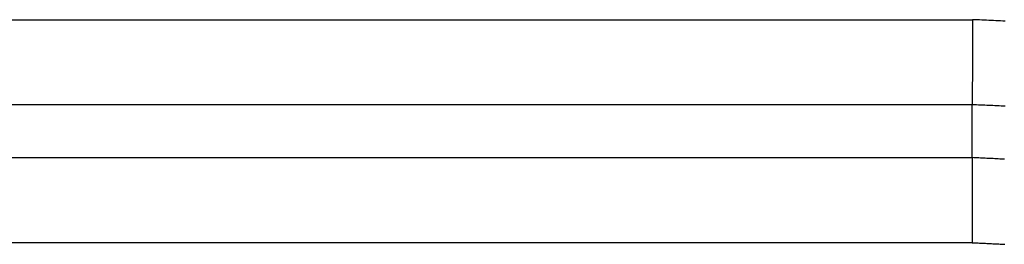
# Model space of a CAD drawing. Units: millimetres. Extents: x 1223 to 1668, y 376 to 691.
# Drawn here: x 1349 to 1352, y 623 to 623 of the extents above; entities that cross this region are included whole.
import ezdxf

# ---------------------------------------------------------------- set-up
doc = ezdxf.new("R2010")
doc.units = ezdxf.units.MM
doc.header["$LTSCALE"] = 65.395
doc.layers.get('0').update_dxf_attribs({"linetype": 'CONTINUOUS', "lineweight": 30})

msp = doc.modelspace()

# ---------------------------------------------------------------- linework, layer by layer
at = {"color": 7, "linetype": 'Continuous'}
for p, q in [((1296.0634, 623.3157), (1351.7233, 623.3157)), ((1351.7224, 623.0559), (1296.0778, 623.0559)), ((1351.7228, 622.8942), (1296.0811, 622.8942)), ((1351.7225, 622.6344), (1296.0915, 622.6344))]:
    msp.add_line(p, q, dxfattribs=at)
at = {"color": 7}
for points in [[(1351.7234, 623.3156, 0), (1351.7234, 623.3146, 0), (1351.7234, 623.313, 0), (1351.7234, 623.3115, 0), (1351.7234, 623.3105, 0), (1351.7234, 623.309, 0), (1351.7234, 623.3074, 0), (1351.7234, 623.3064, 0), (1351.7234, 623.3049, 0), (1351.7234, 623.3034, 0), (1351.7234, 623.3019, 0), (1351.7234, 623.3008, 0), (1351.7234, 623.2993, 0), (1351.7234, 623.2978, 0), (1351.7234, 623.2968, 0), (1351.7234, 623.2953, 0), (1351.7234, 623.2937, 0), (1351.7234, 623.2927, 0), (1351.7234, 623.2912, 0), (1351.7234, 623.2897, 0), (1351.7234, 623.2886, 0), (1351.7234, 623.2871, 0), (1351.7234, 623.2856, 0), (1351.7234, 623.2846, 0), (1351.7234, 623.2831, 0), (1351.7234, 623.2815, 0), (1351.7234, 623.2805, 0), (1351.7234, 623.279, 0), (1351.7234, 623.2775, 0), (1351.7234, 623.2765, 0), (1351.7234, 623.2749, 0), (1351.7234, 623.2734, 0), (1351.7234, 623.2724, 0), (1351.7234, 623.2709, 0), (1351.7234, 623.2693, 0), (1351.7234, 623.2683, 0), (1351.7234, 623.2668, 0), (1351.7234, 623.2653, 0), (1351.7234, 623.2643, 0), (1351.7234, 623.2627, 0), (1351.7234, 623.2612, 0), (1351.7234, 623.2597, 0), (1351.7234, 623.2587, 0), (1351.7234, 623.2572, 0), (1351.7234, 623.2556, 0), (1351.7234, 623.2546, 0), (1351.7234, 623.2531, 0), (1351.7234, 623.2516, 0), (1351.7234, 623.2505, 0), (1351.7234, 623.249, 0), (1351.7234, 623.2475, 0), (1351.7234, 623.2465, 0), (1351.7234, 623.245, 0), (1351.7234, 623.2434, 0), (1351.7234, 623.2424, 0), (1351.7234, 623.2409, 0), (1351.7234, 623.2394, 0), (1351.7234, 623.2384, 0), (1351.7234, 623.2368, 0), (1351.7234, 623.2353, 0), (1351.7234, 623.2343, 0), (1351.7234, 623.2328, 0), (1351.7234, 623.2312, 0), (1351.7234, 623.2302, 0), (1351.7234, 623.2287, 0), (1351.7234, 623.2272, 0), (1351.7234, 623.2262, 0), (1351.7234, 623.2246, 0), (1351.7234, 623.2231, 0), (1351.7234, 623.2221, 0), (1351.7234, 623.2206, 0), (1351.7234, 623.2191, 0), (1351.7234, 623.2175, 0), (1351.7234, 623.2165, 0), (1351.7234, 623.215, 0), (1351.7234, 623.2135, 0), (1351.7234, 623.2124, 0), (1351.7234, 623.2109, 0), (1351.7234, 623.2094, 0), (1351.7234, 623.2084, 0), (1351.7234, 623.2069, 0), (1351.7234, 623.2053, 0), (1351.7234, 623.2043, 0), (1351.7234, 623.2028, 0), (1351.7234, 623.2013, 0), (1351.7234, 623.2003, 0), (1351.7234, 623.1987, 0), (1351.7234, 623.1972, 0), (1351.7234, 623.1962, 0), (1351.7234, 623.1947, 0), (1351.7234, 623.1931, 0), (1351.7234, 623.1921, 0), (1351.7234, 623.1906, 0), (1351.7234, 623.1891, 0), (1351.7234, 623.1881, 0), (1351.7234, 623.1865, 0), (1351.7234, 623.185, 0), (1351.7234, 623.184, 0), (1351.7234, 623.1825, 0), (1351.7234, 623.181, 0), (1351.7234, 623.1794, 0), (1351.7234, 623.1784, 0), (1351.7234, 623.1769, 0), (1351.7234, 623.1754, 0), (1351.7234, 623.1743, 0), (1351.7234, 623.1728, 0), (1351.7234, 623.1713, 0), (1351.7234, 623.1703, 0), (1351.7234, 623.1688, 0), (1351.7234, 623.1672, 0), (1351.7234, 623.1662, 0), (1351.7234, 623.1647, 0), (1351.7234, 623.1632, 0), (1351.7234, 623.1622, 0), (1351.7234, 623.1606, 0), (1351.7234, 623.1591, 0), (1351.7234, 623.1581, 0), (1351.7234, 623.1566, 0), (1351.7234, 623.155, 0), (1351.7234, 623.154, 0), (1351.7234, 623.1525, 0), (1351.7234, 623.151, 0), (1351.7234, 623.15, 0), (1351.7234, 623.1484, 0), (1351.7234, 623.1469, 0), (1351.7234, 623.1459, 0), (1351.7234, 623.1444, 0), (1351.7234, 623.1429, 0), (1351.7234, 623.1418, 0), (1351.7234, 623.1403, 0), (1351.7234, 623.1388, 0), (1351.7234, 623.1373, 0), (1351.7234, 623.1362, 0), (1351.7234, 623.1347, 0), (1351.7234, 623.1332, 0), (1351.7234, 623.1322, 0), (1351.7234, 623.1307, 0), (1351.7234, 623.1291, 0), (1351.7234, 623.1281, 0), (1351.7234, 623.1266, 0), (1351.7229, 623.1251, 0), (1351.7229, 623.1241, 0), (1351.7229, 623.1225, 0), (1351.7229, 623.121, 0), (1351.7229, 623.12, 0), (1351.7229, 623.1185, 0), (1351.7229, 623.1169, 0), (1351.7229, 623.1159, 0), (1351.7229, 623.1144, 0), (1351.7229, 623.1129, 0), (1351.7229, 623.1119, 0), (1351.7229, 623.1103, 0), (1351.7229, 623.1088, 0), (1351.7229, 623.1078, 0), (1351.7229, 623.1063, 0), (1351.7229, 623.1048, 0), (1351.7229, 623.1037, 0), (1351.7229, 623.1022, 0), (1351.7229, 623.1007, 0), (1351.7229, 623.0997, 0), (1351.7229, 623.0981, 0), (1351.7229, 623.0966, 0), (1351.7229, 623.0951, 0), (1351.7229, 623.0941, 0), (1351.7229, 623.0926, 0), (1351.7229, 623.091, 0), (1351.7229, 623.09, 0), (1351.7229, 623.0885, 0), (1351.7229, 623.087, 0), (1351.7229, 623.086, 0), (1351.7229, 623.0844, 0), (1351.7229, 623.0829, 0), (1351.7229, 623.0819, 0), (1351.7229, 623.0804, 0), (1351.7229, 623.0788, 0), (1351.7229, 623.0778, 0), (1351.7229, 623.0763, 0), (1351.7229, 623.0748, 0), (1351.7229, 623.0738, 0), (1351.7229, 623.0722, 0), (1351.7229, 623.0707, 0), (1351.7229, 623.0697, 0), (1351.7229, 623.0682, 0), (1351.7229, 623.0667, 0), (1351.7229, 623.0656, 0), (1351.7229, 623.0641, 0), (1351.7229, 623.0626, 0), (1351.7229, 623.0616, 0), (1351.7229, 623.06, 0), (1351.7229, 623.0585, 0), (1351.7229, 623.0575, 0), (1351.7229, 623.056, 0)], [(1351.8234, 623.3115, 0), (1351.8163, 623.3115, 0), (1351.8092, 623.312, 0), (1351.8021, 623.3125, 0), (1351.795, 623.3125, 0), (1351.7879, 623.313, 0), (1351.7803, 623.3135, 0), (1351.7731, 623.3135, 0), (1351.766, 623.314, 0), (1351.7589, 623.314, 0), (1351.7518, 623.3146, 0), (1351.7447, 623.3151, 0), (1351.7376, 623.3151, 0), (1351.7305, 623.3156, 0), (1351.7234, 623.3156, 0)], [(1351.7229, 622.8944, 0), (1351.7229, 622.8949, 0), (1351.7229, 622.896, 0), (1351.7229, 622.897, 0), (1351.7229, 622.8975, 0), (1351.7229, 622.8985, 0), (1351.7229, 622.8995, 0), (1351.7229, 622.9, 0), (1351.7229, 622.901, 0), (1351.7229, 622.9021, 0), (1351.7229, 622.9026, 0), (1351.7229, 622.9036, 0), (1351.7229, 622.9046, 0), (1351.7229, 622.9051, 0), (1351.7229, 622.9061, 0), (1351.7229, 622.9071, 0), (1351.7229, 622.9076, 0), (1351.7229, 622.9087, 0), (1351.7229, 622.9097, 0), (1351.7229, 622.9102, 0), (1351.7229, 622.9112, 0), (1351.7229, 622.9122, 0), (1351.7229, 622.9127, 0), (1351.7229, 622.9137, 0), (1351.7229, 622.9148, 0), (1351.7229, 622.9153, 0), (1351.7229, 622.9163, 0), (1351.7229, 622.9173, 0), (1351.7229, 622.9178, 0), (1351.7229, 622.9188, 0), (1351.7229, 622.9198, 0), (1351.7229, 622.9203, 0), (1351.7229, 622.9214, 0), (1351.7229, 622.9224, 0), (1351.7229, 622.9229, 0), (1351.7229, 622.9239, 0), (1351.7229, 622.9249, 0), (1351.7229, 622.9254, 0), (1351.7229, 622.9264, 0), (1351.7229, 622.9275, 0), (1351.7229, 622.928, 0), (1351.7229, 622.929, 0), (1351.7229, 622.93, 0), (1351.7229, 622.9305, 0), (1351.7229, 622.9315, 0), (1351.7229, 622.9325, 0), (1351.7229, 622.933, 0), (1351.7229, 622.9341, 0), (1351.7229, 622.9351, 0), (1351.7229, 622.9356, 0), (1351.7229, 622.9366, 0), (1351.7229, 622.9376, 0), (1351.7229, 622.9381, 0), (1351.7229, 622.9391, 0), (1351.7229, 622.9402, 0), (1351.7229, 622.9407, 0), (1351.7229, 622.9417, 0), (1351.7229, 622.9427, 0), (1351.7229, 622.9432, 0), (1351.7229, 622.9442, 0), (1351.7229, 622.9452, 0), (1351.7229, 622.9457, 0), (1351.7229, 622.9468, 0), (1351.7229, 622.9478, 0), (1351.7229, 622.9483, 0), (1351.7229, 622.9493, 0), (1351.7229, 622.9503, 0), (1351.7229, 622.9508, 0), (1351.7229, 622.9518, 0), (1351.7229, 622.9529, 0), (1351.7229, 622.9534, 0), (1351.7229, 622.9544, 0), (1351.7229, 622.9554, 0), (1351.7229, 622.9559, 0), (1351.7229, 622.9569, 0), (1351.7229, 622.9579, 0), (1351.7229, 622.9584, 0), (1351.7229, 622.9595, 0), (1351.7229, 622.9605, 0), (1351.7229, 622.961, 0), (1351.7229, 622.962, 0), (1351.7229, 622.963, 0), (1351.7229, 622.9635, 0), (1351.7229, 622.9645, 0), (1351.7229, 622.9656, 0), (1351.7229, 622.9661, 0), (1351.7229, 622.9671, 0), (1351.7229, 622.9681, 0), (1351.7229, 622.9686, 0), (1351.7229, 622.9696, 0), (1351.7229, 622.9706, 0), (1351.7229, 622.9711, 0), (1351.7229, 622.9722, 0), (1351.7229, 622.9732, 0), (1351.7229, 622.9737, 0), (1351.7229, 622.9747, 0), (1351.7229, 622.9757, 0), (1351.7229, 622.9762, 0), (1351.7229, 622.9772, 0), (1351.7229, 622.9783, 0), (1351.7229, 622.9788, 0), (1351.7229, 622.9798, 0), (1351.7229, 622.9808, 0), (1351.7229, 622.9813, 0), (1351.7229, 622.9823, 0), (1351.7229, 622.9833, 0), (1351.7229, 622.9838, 0), (1351.7229, 622.9849, 0), (1351.7229, 622.9859, 0), (1351.7229, 622.9864, 0), (1351.7229, 622.9874, 0), (1351.7229, 622.9884, 0), (1351.7229, 622.9889, 0), (1351.7229, 622.9899, 0), (1351.7229, 622.991, 0), (1351.7229, 622.9915, 0), (1351.7229, 622.9925, 0), (1351.7229, 622.9935, 0), (1351.7229, 622.994, 0), (1351.7229, 622.995, 0), (1351.7229, 622.996, 0), (1351.7229, 622.9965, 0), (1351.7229, 622.9976, 0), (1351.7229, 622.9986, 0), (1351.7229, 622.9991, 0), (1351.7229, 623.0001, 0), (1351.7229, 623.0011, 0), (1351.7229, 623.0016, 0), (1351.7229, 623.0026, 0), (1351.7229, 623.0037, 0), (1351.7229, 623.0042, 0), (1351.7229, 623.0052, 0), (1351.7229, 623.0062, 0), (1351.7229, 623.0067, 0), (1351.7229, 623.0077, 0), (1351.7229, 623.0087, 0), (1351.7229, 623.0092, 0), (1351.7229, 623.0103, 0), (1351.7229, 623.0113, 0), (1351.7229, 623.0118, 0), (1351.7229, 623.0128, 0), (1351.7229, 623.0138, 0), (1351.7229, 623.0143, 0), (1351.7229, 623.0153, 0), (1351.7229, 623.0164, 0), (1351.7229, 623.0169, 0), (1351.7229, 623.0179, 0), (1351.7229, 623.0189, 0), (1351.7229, 623.0194, 0), (1351.7229, 623.0204, 0), (1351.7229, 623.0214, 0), (1351.7229, 623.0219, 0), (1351.7229, 623.023, 0), (1351.7229, 623.024, 0), (1351.7229, 623.0245, 0), (1351.7229, 623.0255, 0), (1351.7229, 623.0265, 0), (1351.7229, 623.027, 0), (1351.7229, 623.028, 0), (1351.7229, 623.0291, 0), (1351.7229, 623.0296, 0), (1351.7229, 623.0306, 0), (1351.7229, 623.0316, 0), (1351.7229, 623.0321, 0), (1351.7229, 623.0331, 0), (1351.7229, 623.0341, 0), (1351.7229, 623.0346, 0), (1351.7229, 623.0357, 0), (1351.7223, 623.0367, 0), (1351.7223, 623.0372, 0), (1351.7223, 623.0382, 0), (1351.7223, 623.0392, 0), (1351.7223, 623.0397, 0), (1351.7223, 623.0407, 0), (1351.7223, 623.0418, 0), (1351.7223, 623.0423, 0), (1351.7223, 623.0433, 0), (1351.7223, 623.0443, 0), (1351.7223, 623.0448, 0), (1351.7223, 623.0458, 0), (1351.7223, 623.0468, 0), (1351.7223, 623.0473, 0), (1351.7223, 623.0484, 0), (1351.7223, 623.0494, 0), (1351.7223, 623.0499, 0), (1351.7223, 623.0509, 0), (1351.7223, 623.0519, 0), (1351.7223, 623.0524, 0), (1351.7223, 623.0534, 0), (1351.7223, 623.054, 0), (1351.7223, 623.055, 0), (1351.7223, 623.056, 0)], [(1351.8234, 623.0514, 0), (1351.8173, 623.0519, 0), (1351.8112, 623.0519, 0), (1351.8046, 623.0524, 0), (1351.7985, 623.0524, 0), (1351.7919, 623.0529, 0), (1351.7858, 623.0534, 0), (1351.7797, 623.0534, 0), (1351.7731, 623.054, 0), (1351.767, 623.054, 0), (1351.761, 623.0545, 0), (1351.7543, 623.0545, 0), (1351.7483, 623.055, 0), (1351.7416, 623.055, 0), (1351.7356, 623.0555, 0), (1351.7295, 623.0555, 0), (1351.7229, 623.056, 0)], [(1351.7229, 622.8944, 0), (1351.7229, 622.8929, 0), (1351.7229, 622.8914, 0), (1351.7229, 622.8904, 0), (1351.7229, 622.8889, 0), (1351.7229, 622.8873, 0), (1351.7229, 622.8863, 0), (1351.7229, 622.8848, 0), (1351.7229, 622.8833, 0), (1351.7229, 622.8822, 0), (1351.7229, 622.8807, 0), (1351.7229, 622.8792, 0), (1351.7229, 622.8777, 0), (1351.7229, 622.8767, 0), (1351.7229, 622.8751, 0), (1351.7229, 622.8736, 0), (1351.7229, 622.8726, 0), (1351.7229, 622.8711, 0), (1351.7229, 622.8695, 0), (1351.7229, 622.8685, 0), (1351.7229, 622.867, 0), (1351.7229, 622.8655, 0), (1351.7229, 622.8645, 0), (1351.7229, 622.8629, 0), (1351.7229, 622.8614, 0), (1351.7229, 622.8604, 0), (1351.7229, 622.8589, 0), (1351.7229, 622.8574, 0), (1351.7229, 622.8563, 0), (1351.7229, 622.8548, 0), (1351.7229, 622.8533, 0), (1351.7229, 622.8523, 0), (1351.7229, 622.8508, 0), (1351.7229, 622.8492, 0), (1351.7229, 622.8482, 0), (1351.7229, 622.8467, 0), (1351.7229, 622.8452, 0), (1351.7229, 622.8441, 0), (1351.7229, 622.8426, 0), (1351.7229, 622.8411, 0), (1351.7229, 622.8401, 0), (1351.7229, 622.8386, 0), (1351.7229, 622.837, 0), (1351.7229, 622.8355, 0), (1351.7229, 622.8345, 0), (1351.7229, 622.833, 0), (1351.7229, 622.8314, 0), (1351.7229, 622.8304, 0), (1351.7229, 622.8289, 0), (1351.7229, 622.8274, 0), (1351.7229, 622.8264, 0), (1351.7229, 622.8248, 0), (1351.7229, 622.8233, 0), (1351.7229, 622.8223, 0), (1351.7229, 622.8208, 0), (1351.7229, 622.8193, 0), (1351.7229, 622.8182, 0), (1351.7229, 622.8167, 0), (1351.7229, 622.8152, 0), (1351.7229, 622.8142, 0), (1351.7229, 622.8127, 0), (1351.7229, 622.8111, 0), (1351.7229, 622.8101, 0), (1351.7229, 622.8086, 0), (1351.7229, 622.8071, 0), (1351.7229, 622.806, 0), (1351.7229, 622.8045, 0), (1351.7229, 622.803, 0), (1351.7229, 622.802, 0), (1351.7229, 622.8005, 0), (1351.7229, 622.7989, 0), (1351.7229, 622.7974, 0), (1351.7229, 622.7964, 0), (1351.7229, 622.7949, 0), (1351.7229, 622.7933, 0), (1351.7229, 622.7923, 0), (1351.7229, 622.7908, 0), (1351.7229, 622.7893, 0), (1351.7229, 622.7883, 0), (1351.7229, 622.7867, 0), (1351.7229, 622.7852, 0), (1351.7229, 622.7842, 0), (1351.7229, 622.7827, 0), (1351.7229, 622.7812, 0), (1351.7229, 622.7801, 0), (1351.7223, 622.7786, 0), (1351.7223, 622.7771, 0), (1351.7223, 622.7761, 0), (1351.7223, 622.7746, 0), (1351.7223, 622.773, 0), (1351.7223, 622.772, 0), (1351.7223, 622.7705, 0), (1351.7223, 622.769, 0), (1351.7223, 622.7679, 0), (1351.7223, 622.7664, 0), (1351.7223, 622.7649, 0), (1351.7223, 622.7639, 0), (1351.7223, 622.7624, 0), (1351.7223, 622.7608, 0), (1351.7223, 622.7598, 0), (1351.7223, 622.7583, 0), (1351.7223, 622.7568, 0), (1351.7223, 622.7552, 0), (1351.7223, 622.7542, 0), (1351.7223, 622.7527, 0), (1351.7223, 622.7512, 0), (1351.7223, 622.7502, 0), (1351.7223, 622.7486, 0), (1351.7223, 622.7471, 0), (1351.7223, 622.7461, 0), (1351.7223, 622.7446, 0), (1351.7223, 622.7431, 0), (1351.7223, 622.742, 0), (1351.7223, 622.7405, 0), (1351.7223, 622.739, 0), (1351.7223, 622.738, 0), (1351.7223, 622.7365, 0), (1351.7223, 622.7349, 0), (1351.7223, 622.7339, 0), (1351.7223, 622.7324, 0), (1351.7223, 622.7309, 0), (1351.7223, 622.7298, 0), (1351.7223, 622.7283, 0), (1351.7223, 622.7268, 0), (1351.7223, 622.7258, 0), (1351.7223, 622.7243, 0), (1351.7223, 622.7227, 0), (1351.7223, 622.7217, 0), (1351.7223, 622.7202, 0), (1351.7223, 622.7187, 0), (1351.7223, 622.7177, 0), (1351.7223, 622.7161, 0), (1351.7223, 622.7146, 0), (1351.7223, 622.7131, 0), (1351.7223, 622.7121, 0), (1351.7223, 622.7105, 0), (1351.7223, 622.709, 0), (1351.7223, 622.708, 0), (1351.7223, 622.7065, 0), (1351.7223, 622.705, 0), (1351.7223, 622.7039, 0), (1351.7223, 622.7024, 0), (1351.7223, 622.7009, 0), (1351.7223, 622.6999, 0), (1351.7223, 622.6984, 0), (1351.7223, 622.6968, 0), (1351.7223, 622.6958, 0), (1351.7223, 622.6943, 0), (1351.7223, 622.6928, 0), (1351.7223, 622.6917, 0), (1351.7223, 622.6902, 0), (1351.7223, 622.6887, 0), (1351.7223, 622.6877, 0), (1351.7223, 622.6862, 0), (1351.7223, 622.6846, 0), (1351.7223, 622.6836, 0), (1351.7223, 622.6821, 0), (1351.7223, 622.6806, 0), (1351.7223, 622.6796, 0), (1351.7223, 622.678, 0), (1351.7223, 622.6765, 0), (1351.7223, 622.6755, 0), (1351.7223, 622.674, 0), (1351.7223, 622.6724, 0), (1351.7223, 622.6709, 0), (1351.7223, 622.6699, 0), (1351.7223, 622.6684, 0), (1351.7223, 622.6669, 0), (1351.7223, 622.6658, 0), (1351.7223, 622.6643, 0), (1351.7223, 622.6628, 0), (1351.7223, 622.6618, 0), (1351.7223, 622.6603, 0), (1351.7223, 622.6587, 0), (1351.7223, 622.6577, 0), (1351.7223, 622.6562, 0), (1351.7223, 622.6547, 0), (1351.7223, 622.6536, 0), (1351.7223, 622.6521, 0), (1351.7223, 622.6506, 0), (1351.7223, 622.6496, 0), (1351.7223, 622.6481, 0), (1351.7223, 622.6465, 0), (1351.7223, 622.6455, 0), (1351.7223, 622.644, 0), (1351.7223, 622.6425, 0), (1351.7223, 622.6415, 0), (1351.7223, 622.6399, 0), (1351.7223, 622.6384, 0), (1351.7223, 622.6374, 0), (1351.7223, 622.6359, 0), (1351.7223, 622.6343, 0)], [(1351.8214, 622.8894, 0), (1351.8163, 622.8894, 0), (1351.8118, 622.8899, 0), (1351.8067, 622.8899, 0), (1351.8016, 622.8904, 0), (1351.797, 622.8904, 0), (1351.7919, 622.8909, 0), (1351.7869, 622.8914, 0), (1351.7818, 622.8914, 0), (1351.7772, 622.8914, 0), (1351.7721, 622.8919, 0), (1351.767, 622.8919, 0), (1351.7625, 622.8924, 0), (1351.7574, 622.8924, 0), (1351.7523, 622.8929, 0), (1351.7477, 622.8929, 0), (1351.7427, 622.8934, 0), (1351.7376, 622.8934, 0), (1351.7325, 622.8939, 0), (1351.7279, 622.8939, 0), (1351.7229, 622.8944, 0)], [(1351.7223, 622.6343, 0), (1351.7269, 622.6343, 0), (1351.7315, 622.6338, 0), (1351.7361, 622.6338, 0), (1351.7406, 622.6338, 0), (1351.7452, 622.6333, 0), (1351.7498, 622.6333, 0), (1351.7543, 622.6328, 0), (1351.7584, 622.6328, 0), (1351.763, 622.6328, 0), (1351.7676, 622.6323, 0), (1351.7721, 622.6323, 0), (1351.7767, 622.6318, 0), (1351.7813, 622.6318, 0), (1351.7858, 622.6313, 0), (1351.7904, 622.6313, 0), (1351.795, 622.6313, 0), (1351.7991, 622.6308, 0), (1351.8036, 622.6308, 0), (1351.8082, 622.6303, 0), (1351.8128, 622.6303, 0), (1351.8173, 622.6298, 0), (1351.8219, 622.6298, 0)]]:
    msp.add_polyline3d(points, dxfattribs=at)

doc.saveas('drawing.dxf')
